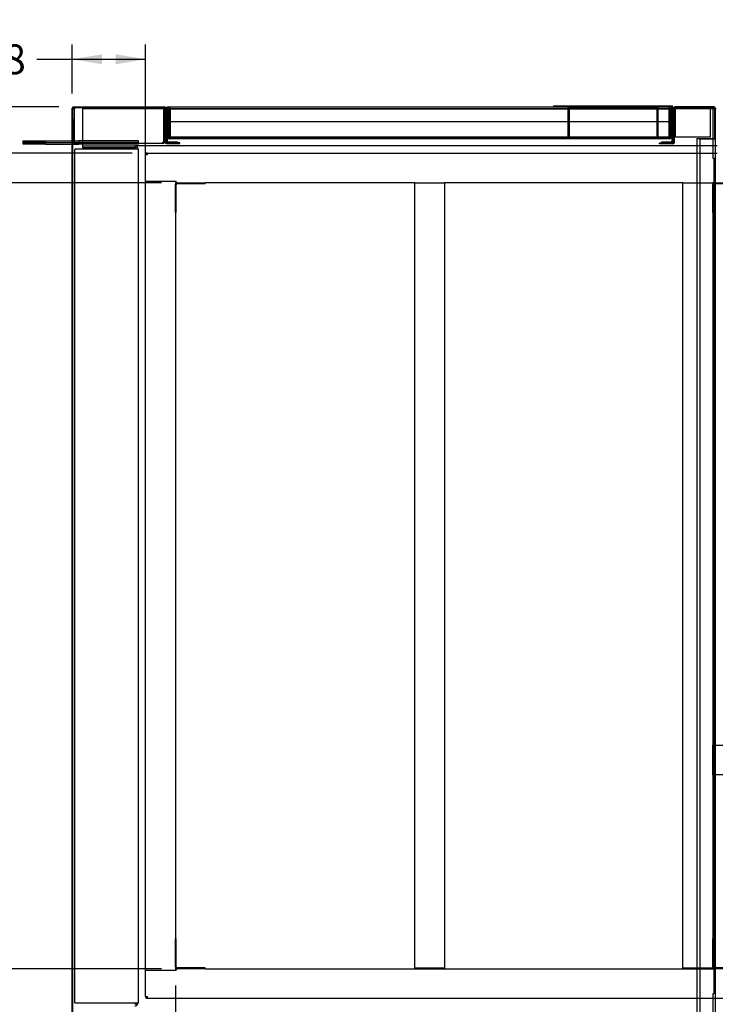
# Paper-space layout 'Layout1' of a CAD drawing. Units: inches. Extents: x 0 to 16.7, y -0.4 to 10.7.
# Drawn here: x 6 to 8.8, y 1.7 to 5.7 of the extents above; entities that cross this region are included whole.
import ezdxf
from ezdxf import colors
from ezdxf.entities.mleader import LeaderData, LeaderLine
from ezdxf.enums import TextEntityAlignment as Align
from ezdxf.lldxf.tags import DXFTag
from ezdxf.math import Vec2, Vec3

# ---------------------------------------------------------------- set-up
doc = ezdxf.new("R2010")
doc.units = ezdxf.units.IN
doc.header["$MEASUREMENT"] = 0
for name, color, linetype in [('0501F-0463_BASE_', 7, 'Continuous'), ('0501F-0465_LIFTI', 7, 'Continuous'), ('0501F-_0453_BASE', 7, 'Continuous'), ('0506F-2484_EVAP_', 7, 'Continuous'), ('0506F-3006', 7, 'Continuous'), ('0510F-3194_BTM_E', 7, 'Continuous'), ('0571F-0897', 7, 'Continuous'), ('0712F-5076_CAP_S', 7, 'Continuous'), ('0712F-5077_CAP_E', 7, 'Continuous'), ('0712F-5078_SIDE_', 7, 'Continuous'), ('0712F-5723_SIDE_', 7, 'Continuous'), ('0712F-5724_CAP_S', 7, 'Continuous'), ('0712F-6388', 7, 'Continuous'), ('0712F-6389', 7, 'Continuous'), ('0719F-4057_ACCES', 7, 'Continuous'), ('0719F-4058_CAP_A', 7, 'Continuous'), ('0851F-CURB_A_CAB', 7, 'Continuous'), ('0851P-1860_A_CAB', 7, 'Continuous'), ('0851P-CURB_A_CAB', 7, 'Continuous'), ('1520P-0877_BLKHD', 7, 'Continuous'), ('1520P-0898_INS_S', 7, 'Continuous'), ('1520P-1041_INS_S', 7, 'Continuous'), ('1520P-1043_INS_A', 7, 'Continuous'), ('1520P-4950', 7, 'Continuous'), ('1520P-4980', 7, 'Continuous'), ('Default', 7, 'Continuous')]:
    doc.layers.add(name, color=color, linetype=linetype)
doc.styles.add('SEACAD_Arial', font='arial.ttf')
tags = doc.linetypes.add('HIDDEN2', pattern=[0.1875, 0.125, -0.0625]).pattern_tags.tags
tags[6:7] = [DXFTag(74, 4), DXFTag(75, 0), DXFTag(340, '0'), DXFTag(46, 0.0), DXFTag(50, 0.0), DXFTag(44, 0.0), DXFTag(45, 0.0)]
tags[4:5] = [DXFTag(74, 4), DXFTag(75, 0), DXFTag(340, '0'), DXFTag(46, 0.0), DXFTag(50, 0.0), DXFTag(44, 0.0), DXFTag(45, 0.0)]
doc.dimstyles.new('HORIZ', dxfattribs={"dimtxt": 0.12, "dimasz": 0.12, "dimexe": 0.06, "dimexo": 0.06, "dimgap": 0.03, "dimtad": 0, "dimtih": 1, "dimtoh": 1, "dimdec": 3, "dimlfac": 16.666667, "dimzin": 4, "dimdsep": 46, "dimlunit": 5, "dimtxsty": 'SEACAD_Arial', "dimblk1": '_SE_FILLED', "dimblk2": '_SE_FILLED', "dimsah": 1, "dimcen": 0.06, "dimadec": 0, "dimazin": 0, "dimtfac": 0.8, "dimtdec": 0, "dimtofl": 0, "dimtmove": 0, "dimatfit": 3, "dimfxl": 1, "dimfrac": 2, "dimtolj": 1, "dimtzin": 4, "dimarcsym": 0})

# ---------------------------------------------------------------- blocks, each defined once
blk = doc.blocks.new('SE')
at = {"layer": '0501F-0463_BASE_', "color": 7, "linetype": 'HIDDEN2'}
for p, q in [((6.2706, 5.3316), (8.8093, 5.3316)), ((6.2706, 5.3316), (6.2706, 5.3185)), ((6.2706, 5.3185), (6.2706, 5.1947)), ((8.8154, 5.3316), (8.8184, 5.3316)), ((6.2706, 5.1947), (6.2706, 5.1816)), ((8.8184, 5.1816), (6.481, 5.1816))]:
    blk.add_line(p, q, dxfattribs=at)
at = {"layer": '0501F-0463_BASE_', "color": 7, "linetype": 'Continuous'}
for p, q in [((8.8093, 5.3316), (8.8154, 5.3316)), ((8.8184, 5.3316), (8.8216, 5.3316)), ((8.8258, 5.1816), (8.8184, 5.1816))]:
    blk.add_line(p, q, dxfattribs=at)
at = {"layer": '0501F-0465_LIFTI', "color": 7, "linetype": 'Continuous'}
for p, q in [((6.0306, 5.2012), (6.1206, 5.2012)), ((6.0306, 5.1947), (6.0306, 5.2012)), ((6.0306, 5.1947), (6.1206, 5.1947)), ((6.0306, 5.1882), (6.0306, 5.1947)), ((6.1206, 5.1947), (6.0306, 5.1947)), ((6.1206, 5.2012), (6.2288, 5.2012)), ((6.1206, 5.2012), (6.1206, 5.1947)), ((6.1206, 5.1947), (6.2288, 5.1947)), ((6.1206, 5.1947), (6.1206, 5.1882)), ((6.1206, 5.1947), (6.2288, 5.1947)), ((6.1206, 5.1882), (6.0306, 5.1882)), ((6.1206, 5.1882), (6.2288, 5.1882))]:
    blk.add_line(p, q, dxfattribs=at)
at = {"layer": '0501F-0465_LIFTI', "color": 7, "linetype": 'HIDDEN2'}
for p, q in [((6.2288, 5.2012), (6.2556, 5.2012)), ((6.2288, 5.1947), (6.2556, 5.1947)), ((6.2288, 5.1947), (6.2556, 5.1947)), ((6.4956, 5.2012), (6.2556, 5.2012)), ((6.2556, 5.1947), (6.2556, 5.2012)), ((6.4956, 5.1947), (6.2556, 5.1947)), ((6.2556, 5.1882), (6.2556, 5.1947)), ((6.4956, 5.1947), (6.2556, 5.1947)), ((6.4956, 5.1947), (6.4956, 5.2012)), ((6.4956, 5.1882), (6.4956, 5.1947)), ((6.2288, 5.1882), (6.2556, 5.1882)), ((6.4956, 5.1882), (6.2556, 5.1882))]:
    blk.add_line(p, q, dxfattribs=at)
at = {"layer": '0501F-_0453_BASE', "color": 7, "linetype": 'HIDDEN2'}
for p, q in [((6.2391, 1.7309), (6.2391, 5.1685)), ((6.2522, 5.1685), (6.2391, 5.1685)), ((6.481, 5.1685), (6.2522, 5.1685)), ((6.2706, 5.1816), (6.2706, 5.1751)), ((6.2706, 5.1816), (6.481, 5.1816)), ((6.2706, 5.1751), (6.481, 5.1751)), ((6.481, 5.1816), (6.481, 5.1751)), ((6.4941, 5.1685), (6.481, 5.1685)), ((6.4941, 5.1685), (6.4941, 1.7309)), ((6.2391, 1.7309), (6.2522, 1.7309)), ((6.2522, 1.7309), (6.481, 1.7309)), ((6.481, 1.7309), (6.4941, 1.7309))]:
    blk.add_line(p, q, dxfattribs=at)
for centre, radius, start, end in [((6.481, 5.1685), 0.0131, 0, 90), ((6.481, 5.1685), 0.00654, 0, 90), ((6.481, 1.7309), 0.00654, 270, 0), ((6.481, 1.7309), 0.0131, 270, 0)]:
    blk.add_arc(centre, radius, start, end, dxfattribs=at)
at = {"layer": '0506F-2484_EVAP_', "color": 7, "linetype": 'Continuous'}
for p, q in [((6.2288, 1.5657), (6.2288, 5.3326)), ((6.2318, 1.5657), (6.2318, 5.3326)), ((6.2348, 5.3386), (6.5992, 5.3386)), ((6.2348, 5.3356), (6.5992, 5.3356)), ((6.5992, 5.3386), (6.5992, 5.3356)), ((6.6022, 5.3326), (6.6022, 5.1965)), ((6.6052, 5.1965), (6.6052, 5.3326)), ((6.6147, 5.1935), (6.6082, 5.1935)), ((6.6082, 5.1905), (6.6622, 5.1905)), ((6.6622, 5.1935), (6.6539, 5.1935)), ((6.6622, 5.1905), (6.6622, 5.1935))]:
    blk.add_line(p, q, dxfattribs=at)
at = {"layer": '0506F-2484_EVAP_', "color": 7, "linetype": 'HIDDEN2'}
blk.add_line((6.6539, 5.1935), (6.6147, 5.1935), dxfattribs=at)
at = {"layer": '0506F-2484_EVAP_', "color": 7, "linetype": 'Continuous'}
for centre, radius, start, end in [((6.2348, 5.3326), 0.006, 90, 180), ((6.2348, 5.3326), 0.003, 90, 180), ((6.5992, 5.3326), 0.006, 0, 90), ((6.5992, 5.3326), 0.003, 0, 90), ((6.6082, 5.1965), 0.006, 180, 270), ((6.6082, 5.1965), 0.003, 180, 270)]:
    blk.add_arc(centre, radius, start, end, dxfattribs=at)
at = {"layer": '0506F-3006', "color": 7, "linetype": 'Continuous'}
for p, q in [((8.6504, 5.195), (8.6504, 5.3329)), ((8.6534, 5.195), (8.6534, 5.3329)), ((8.8124, 5.3389), (8.6564, 5.3389)), ((8.6564, 5.3359), (8.6564, 5.3389)), ((8.8124, 5.3359), (8.6564, 5.3359)), ((8.8124, 5.3359), (8.8124, 5.3389)), ((8.8154, 5.3329), (8.8154, 5.2106)), ((8.8184, 5.3329), (8.8184, 5.2106)), ((8.7434, 5.2106), (8.7434, 1.6868)), ((8.7434, 5.2106), (8.8124, 5.2106)), ((8.8124, 5.2106), (8.8184, 5.2106)), ((8.8184, 5.2106), (8.8184, 1.6868)), ((8.6474, 5.192), (8.5934, 5.192)), ((8.5934, 5.189), (8.5934, 5.192)), ((8.6474, 5.189), (8.5934, 5.189))]:
    blk.add_line(p, q, dxfattribs=at)
for centre, radius, start, end in [((8.6564, 5.3329), 0.006, 90, 180), ((8.6564, 5.3329), 0.003, 90, 180), ((8.8124, 5.3329), 0.006, 0, 90), ((8.8124, 5.3329), 0.003, 0, 90), ((8.6474, 5.195), 0.006, 270, 0), ((8.6474, 5.195), 0.003, 270, 0)]:
    blk.add_arc(centre, radius, start, end, dxfattribs=at)
at = {"layer": '0510F-3194_BTM_E', "color": 7, "linetype": 'HIDDEN2'}
for p, q in [((6.2318, 5.333), (6.2318, 5.333)), ((6.2318, 5.3326), (6.2318, 5.333)), ((6.2348, 5.336), (6.2348, 5.3356)), ((6.2348, 5.336), (6.2378, 5.336)), ((6.2366, 5.333), (6.2378, 5.333)), ((6.2378, 5.33), (6.2366, 5.33)), ((6.2378, 5.336), (6.2378, 5.33)), ((6.2378, 5.336), (6.6042, 5.336)), ((6.6098, 5.336), (6.6149, 5.336)), ((8.6405, 5.336), (8.6457, 5.336)), ((8.6512, 5.336), (8.8093, 5.336)), ((8.8093, 5.3359), (8.8093, 5.336)), ((8.8093, 5.1301), (8.8093, 5.2106)), ((8.8123, 5.1301), (8.8093, 5.1301)), ((8.8123, 5.1301), (8.8123, 1.7682)), ((8.8153, 5.1301), (8.8123, 5.1301)), ((8.8153, 5.1301), (8.8153, 1.7682)), ((8.8093, 1.7682), (8.8123, 1.7682)), ((8.8093, 1.6868), (8.8093, 1.7682)), ((8.8153, 1.7682), (8.8123, 1.7682))]:
    blk.add_line(p, q, dxfattribs=at)
at = {"layer": '0510F-3194_BTM_E', "color": 7, "linetype": 'Continuous'}
for p, q in [((6.2318, 5.333), (6.2348, 5.333)), ((6.2366, 5.33), (6.2318, 5.33)), ((6.2348, 5.3356), (6.2348, 5.333)), ((6.2348, 5.333), (6.2366, 5.333)), ((6.2348, 5.33), (6.2348, 5.333)), ((6.6042, 5.336), (6.6098, 5.336)), ((8.6457, 5.336), (8.6512, 5.336)), ((8.8093, 5.33), (8.8093, 5.3359)), ((8.8093, 5.2106), (8.8093, 5.33))]:
    blk.add_line(p, q, dxfattribs=at)
at = {"layer": '0571F-0897', "color": 7, "linetype": 'HIDDEN2'}
for p, q in [((8.4564, 5.3414), (8.4618, 5.3414)), ((8.4564, 5.339), (8.4564, 5.3414)), ((8.5943, 5.3414), (8.4618, 5.3414)), ((8.4618, 5.3414), (8.4618, 5.339)), ((8.5943, 5.339), (8.5943, 5.3414)), ((8.5943, 5.3414), (8.5997, 5.3414)), ((8.5997, 5.3414), (8.5997, 5.339))]:
    blk.add_line(p, q, dxfattribs=at)
at = {"layer": '0712F-5076_CAP_S', "color": 7, "linetype": 'HIDDEN2'}
for p, q in [((6.6157, 5.3307), (6.6172, 5.3307)), ((6.6157, 5.279), (6.6157, 5.3307)), ((6.6172, 5.3307), (6.6172, 5.279)), ((8.6382, 5.3307), (6.6172, 5.3307)), ((6.6172, 5.279), (6.6172, 5.3307)), ((8.6397, 5.3307), (8.6382, 5.3307)), ((8.6382, 5.279), (8.6382, 5.3307)), ((8.6382, 5.279), (8.6382, 5.3307)), ((8.6397, 5.279), (8.6397, 5.3307)), ((8.6337, 5.2107), (6.6217, 5.2107))]:
    blk.add_line(p, q, dxfattribs=at)
at = {"layer": '0712F-5076_CAP_S', "color": 7, "linetype": 'Continuous'}
for p, q in [((6.6157, 5.2137), (6.6157, 5.279)), ((6.6172, 5.279), (6.6172, 5.2137)), ((6.6172, 5.2137), (6.6172, 5.279)), ((8.6382, 5.2152), (8.6382, 5.279)), ((8.6382, 5.2137), (8.6382, 5.279)), ((8.6397, 5.2152), (8.6397, 5.279)), ((6.6157, 5.2137), (6.6172, 5.2137)), ((6.6172, 5.2137), (6.6187, 5.2137)), ((6.6187, 5.2137), (6.6187, 5.2107)), ((6.6217, 5.2107), (6.6187, 5.2107)), ((8.6352, 5.2107), (8.6337, 5.2107)), ((8.6352, 5.2107), (8.6352, 5.2137)), ((8.6352, 5.2137), (8.6382, 5.2137)), ((8.6397, 5.2152), (8.6382, 5.2152))]:
    blk.add_line(p, q, dxfattribs=at)
for centre, radius, start, end in [((6.6187, 5.2137), 0.003, 180, 270), ((6.6187, 5.2137), 0.0015, 180, 270), ((8.6352, 5.2152), 0.0045, 270, 0), ((8.6352, 5.2152), 0.003, 270, 330), ((8.6352, 5.2152), 0.003, 356.7841, 0)]:
    blk.add_arc(centre, radius, start, end, dxfattribs=at)
at = {"layer": '0712F-5077_CAP_E', "color": 7, "linetype": 'HIDDEN2'}
for p, q in [((6.2366, 5.3364), (6.2366, 5.3356)), ((6.5974, 5.3364), (6.2366, 5.3364)), ((6.5974, 5.3356), (6.5974, 5.3364))]:
    blk.add_line(p, q, dxfattribs=at)
at = {"layer": '0712F-5077_CAP_E', "color": 7, "linetype": 'Continuous'}
for p, q in [((6.2366, 5.3356), (6.2366, 5.1957)), ((6.5974, 5.1957), (6.5974, 5.3356)), ((6.2351, 5.2895), (6.2366, 5.2895)), ((6.2351, 5.1957), (6.2351, 5.2895)), ((6.2366, 5.1957), (6.2366, 5.2895)), ((6.5989, 5.2895), (6.5974, 5.2895)), ((6.5974, 5.2895), (6.5974, 5.1957)), ((6.5989, 5.2895), (6.5989, 5.1957)), ((6.2351, 5.1957), (6.2366, 5.1957)), ((6.2366, 5.1957), (6.2403, 5.1957)), ((6.2403, 5.1957), (6.2403, 5.1905)), ((6.5937, 5.1905), (6.5937, 5.1957)), ((6.5937, 5.1957), (6.5974, 5.1957)), ((6.5989, 5.1957), (6.5974, 5.1957)), ((6.5937, 5.1905), (6.2403, 5.1905))]:
    blk.add_line(p, q, dxfattribs=at)
for centre, radius, start, end in [((6.2403, 5.1957), 0.00525, 180, 270), ((6.2403, 5.1957), 0.00375, 180, 270), ((6.5937, 5.1957), 0.00525, 270, 0), ((6.5937, 5.1957), 0.00375, 270, 0)]:
    blk.add_arc(centre, radius, start, end, dxfattribs=at)
at = {"layer": '0712F-5078_SIDE_', "color": 7, "linetype": 'Continuous'}
for p, q in [((6.6089, 5.333), (6.6089, 5.1995)), ((6.6149, 5.339), (6.6149, 5.339)), ((6.6149, 5.333), (6.6149, 5.339)), ((6.6149, 5.333), (6.6149, 5.279)), ((8.6435, 5.333), (8.6435, 5.1995)), ((6.6149, 5.279), (6.6149, 5.279)), ((6.6149, 5.1965), (6.6149, 5.1965)), ((8.6015, 5.1965), (8.6015, 5.1965)), ((8.6015, 5.1935), (8.6015, 5.1965)), ((6.6149, 5.1935), (6.6149, 5.1935)), ((8.6015, 5.1935), (8.6015, 5.1935))]:
    blk.add_line(p, q, dxfattribs=at)
at = {"layer": '0712F-5078_SIDE_', "color": 7, "linetype": 'HIDDEN2'}
for p, q in [((6.6119, 5.1995), (6.6119, 5.333)), ((8.6405, 5.339), (8.6405, 5.333)), ((8.6405, 5.279), (8.6405, 5.333)), ((8.6465, 5.1995), (8.6465, 5.333)), ((6.6539, 5.1935), (6.6539, 5.1965))]:
    blk.add_line(p, q, dxfattribs=at)
at = {"layer": '0712F-5078_SIDE_', "color": 7, "linetype": 'Continuous'}
for centre, radius, start, end in [((6.6149, 5.333), 0.006, 90, 180), ((8.6405, 5.333), 0.003, 0, 90), ((6.6149, 5.1995), 0.006, 180, 270), ((8.6405, 5.1995), 0.003, 270, 0)]:
    blk.add_arc(centre, radius, start, end, dxfattribs=at)
at = {"layer": '0712F-5078_SIDE_', "color": 7, "linetype": 'HIDDEN2'}
for centre, radius, start, end in [((6.6149, 5.333), 0.003, 90, 180), ((8.6405, 5.333), 0.006, 0, 90), ((6.6149, 5.1995), 0.003, 180, 270), ((8.6405, 5.1995), 0.006, 270, 0)]:
    blk.add_arc(centre, radius, start, end, dxfattribs=at)
at = {"layer": '0712F-5723_SIDE_', "color": 7, "linetype": 'Continuous'}
for p, q in [((6.6089, 5.333), (6.6089, 5.1995)), ((6.6119, 5.1995), (6.6119, 5.333)), ((6.6149, 5.339), (8.6405, 5.339)), ((6.6149, 5.333), (6.6149, 5.339)), ((6.6149, 5.333), (6.6149, 5.279)), ((8.6405, 5.339), (8.6405, 5.333)), ((8.6405, 5.279), (8.6405, 5.333)), ((8.6435, 5.333), (8.6435, 5.1995)), ((8.6465, 5.1995), (8.6465, 5.333)), ((6.6149, 5.279), (8.6405, 5.279)), ((6.6539, 5.1965), (6.6149, 5.1965)), ((6.6539, 5.1935), (6.6539, 5.1965)), ((8.6405, 5.1965), (8.6015, 5.1965)), ((8.6015, 5.1935), (8.6015, 5.1965)), ((6.6539, 5.1935), (6.6149, 5.1935)), ((8.6405, 5.1935), (8.6015, 5.1935))]:
    blk.add_line(p, q, dxfattribs=at)
for centre, radius, start, end in [((6.6149, 5.333), 0.006, 90, 180), ((6.6149, 5.333), 0.003, 90, 180), ((8.6405, 5.333), 0.006, 0, 90), ((8.6405, 5.333), 0.003, 0, 90), ((6.6149, 5.1995), 0.006, 180, 270), ((6.6149, 5.1995), 0.003, 180, 270), ((8.6405, 5.1995), 0.006, 270, 0), ((8.6405, 5.1995), 0.003, 270, 0)]:
    blk.add_arc(centre, radius, start, end, dxfattribs=at)
at = {"layer": '0712F-5724_CAP_S', "color": 7, "linetype": 'HIDDEN2'}
for p, q in [((6.6157, 5.3292), (6.6187, 5.3292)), ((6.6157, 5.2152), (6.6157, 5.3292)), ((6.6187, 5.3292), (6.6187, 5.279)), ((8.6367, 5.3292), (6.6187, 5.3292)), ((6.6187, 5.2152), (6.6187, 5.3292)), ((8.6397, 5.3292), (8.6367, 5.3292)), ((8.6367, 5.2152), (8.6367, 5.3292)), ((8.6367, 5.279), (8.6367, 5.3292)), ((8.6397, 5.279), (8.6397, 5.3292)), ((6.6157, 5.2152), (6.6172, 5.2152)), ((6.6172, 5.2152), (6.6187, 5.2152)), ((8.6382, 5.2152), (8.6367, 5.2152))]:
    blk.add_line(p, q, dxfattribs=at)
at = {"layer": '0712F-5724_CAP_S', "color": 7, "linetype": 'Continuous'}
for p, q in [((6.6187, 5.279), (6.6187, 5.2152)), ((8.6367, 5.2152), (8.6367, 5.279)), ((8.6397, 5.2152), (8.6397, 5.279)), ((6.6172, 5.2152), (6.6172, 5.2152)), ((6.6187, 5.2152), (6.6217, 5.2152)), ((6.6217, 5.2152), (6.6217, 5.2092)), ((8.6337, 5.2092), (6.6217, 5.2092)), ((8.6337, 5.2092), (8.6337, 5.2152)), ((8.6337, 5.2152), (8.6367, 5.2152)), ((8.6382, 5.2152), (8.6382, 5.2152)), ((8.6397, 5.2152), (8.6397, 5.2152))]:
    blk.add_line(p, q, dxfattribs=at)
at = {"layer": '0712F-5724_CAP_S', "color": 7, "linetype": 'HIDDEN2'}
for centre, radius, start, end in [((6.6217, 5.2152), 0.006, 180, 224.734), ((6.6217, 5.2152), 0.003, 180, 270), ((8.6337, 5.2152), 0.003, 270, 299.9339), ((8.6337, 5.2152), 0.003, 330, 0)]:
    blk.add_arc(centre, radius, start, end, dxfattribs=at)
at = {"layer": '0712F-5724_CAP_S', "color": 7, "linetype": 'Continuous'}
for centre, radius, start, end in [((6.6217, 5.2152), 0.006, 224.734, 270), ((8.6337, 5.2152), 0.006, 270, 0), ((8.6337, 5.2152), 0.003, 299.9339, 330)]:
    blk.add_arc(centre, radius, start, end, dxfattribs=at)
at = {"layer": '0712F-6388', "color": 7, "linetype": 'Continuous'}
for p, q in [((6.6089, 5.333), (6.6089, 5.1995)), ((6.6149, 5.339), (6.6149, 5.339)), ((6.6149, 5.333), (6.6149, 5.339)), ((6.6149, 5.333), (6.6149, 5.279)), ((8.6435, 5.333), (8.6435, 5.1995)), ((6.6149, 5.279), (6.6149, 5.279)), ((6.6149, 5.1965), (6.6149, 5.1965)), ((8.6015, 5.1965), (8.6015, 5.1965)), ((8.6015, 5.1935), (8.6015, 5.1965)), ((6.6149, 5.1935), (6.6149, 5.1935)), ((8.6015, 5.1935), (8.6015, 5.1935))]:
    blk.add_line(p, q, dxfattribs=at)
at = {"layer": '0712F-6388', "color": 7, "linetype": 'HIDDEN2'}
for p, q in [((6.6119, 5.1995), (6.6119, 5.333)), ((8.6405, 5.339), (8.6405, 5.333)), ((8.6405, 5.279), (8.6405, 5.333)), ((8.6465, 5.1995), (8.6465, 5.333)), ((6.6539, 5.1935), (6.6539, 5.1965))]:
    blk.add_line(p, q, dxfattribs=at)
at = {"layer": '0712F-6388', "color": 7, "linetype": 'Continuous'}
for centre, radius, start, end in [((6.6149, 5.333), 0.006, 90, 180), ((8.6405, 5.333), 0.003, 0, 90), ((6.6149, 5.1995), 0.006, 180, 270), ((8.6405, 5.1995), 0.003, 270, 0)]:
    blk.add_arc(centre, radius, start, end, dxfattribs=at)
at = {"layer": '0712F-6388', "color": 7, "linetype": 'HIDDEN2'}
for centre, radius, start, end in [((6.6149, 5.333), 0.003, 90, 180), ((8.6405, 5.333), 0.006, 0, 90), ((6.6149, 5.1995), 0.003, 180, 270), ((8.6405, 5.1995), 0.006, 270, 0)]:
    blk.add_arc(centre, radius, start, end, dxfattribs=at)
at = {"layer": '0712F-6389', "color": 7, "linetype": 'HIDDEN2'}
for p, q in [((6.6157, 5.3307), (6.6172, 5.3307)), ((6.6157, 5.279), (6.6157, 5.3307)), ((6.6172, 5.3307), (6.6172, 5.279)), ((8.6382, 5.3307), (6.6172, 5.3307)), ((6.6172, 5.279), (6.6172, 5.3307)), ((8.6397, 5.3307), (8.6382, 5.3307)), ((8.6382, 5.279), (8.6382, 5.3307)), ((8.6382, 5.279), (8.6382, 5.3307)), ((8.6397, 5.279), (8.6397, 5.3307)), ((8.6337, 5.2107), (6.6217, 5.2107))]:
    blk.add_line(p, q, dxfattribs=at)
at = {"layer": '0712F-6389', "color": 7, "linetype": 'Continuous'}
for p, q in [((6.6157, 5.2137), (6.6157, 5.279)), ((6.6172, 5.279), (6.6172, 5.2137)), ((6.6172, 5.2137), (6.6172, 5.279)), ((8.6382, 5.2152), (8.6382, 5.279)), ((8.6382, 5.2137), (8.6382, 5.279)), ((8.6397, 5.2152), (8.6397, 5.279)), ((6.6157, 5.2137), (6.6172, 5.2137)), ((6.6172, 5.2137), (6.6187, 5.2137)), ((6.6187, 5.2137), (6.6187, 5.2107)), ((6.6217, 5.2107), (6.6187, 5.2107)), ((8.6352, 5.2107), (8.6337, 5.2107)), ((8.6352, 5.2107), (8.6352, 5.2137)), ((8.6352, 5.2137), (8.6382, 5.2137)), ((8.6397, 5.2152), (8.6382, 5.2152))]:
    blk.add_line(p, q, dxfattribs=at)
for centre, radius, start, end in [((6.6187, 5.2137), 0.003, 180, 270), ((6.6187, 5.2137), 0.0015, 180, 270), ((8.6352, 5.2152), 0.0045, 270, 0), ((8.6352, 5.2152), 0.003, 270, 330), ((8.6352, 5.2152), 0.003, 356.7841, 0)]:
    blk.add_arc(centre, radius, start, end, dxfattribs=at)
at = {"layer": '0719F-4057_ACCES', "color": 7, "linetype": 'Continuous'}
for p, q in [((8.1665, 5.3429), (8.6465, 5.3429)), ((8.1665, 5.3429), (8.1665, 5.3405)), ((8.1665, 5.3405), (8.6465, 5.3405)), ((8.6465, 5.3429), (8.6465, 5.3405))]:
    blk.add_line(p, q, dxfattribs=at)
at = {"layer": '0719F-4058_CAP_A', "color": 7, "linetype": 'Continuous'}
for p, q in [((8.168, 5.3405), (8.168, 5.339)), ((8.228, 5.3405), (8.228, 5.339)), ((8.585, 5.3405), (8.585, 5.339)), ((8.6405, 5.339), (8.645, 5.339)), ((8.645, 5.3405), (8.645, 5.339))]:
    blk.add_line(p, q, dxfattribs=at)
at = {"layer": '0719F-4058_CAP_A', "color": 7, "linetype": 'HIDDEN2'}
for p, q in [((8.2265, 5.216), (8.2265, 5.3375)), ((8.228, 5.339), (8.228, 5.3375)), ((8.228, 5.216), (8.228, 5.3375)), ((8.228, 5.3375), (8.228, 5.216)), ((8.585, 5.3375), (8.585, 5.339)), ((8.585, 5.216), (8.585, 5.3375)), ((8.585, 5.3375), (8.585, 5.216)), ((8.5865, 5.3375), (8.5865, 5.216)), ((8.2295, 5.216), (8.2295, 5.213)), ((8.5835, 5.213), (8.2295, 5.213)), ((8.5835, 5.216), (8.5835, 5.213))]:
    blk.add_line(p, q, dxfattribs=at)
at = {"layer": '0719F-4058_CAP_A', "color": 7, "linetype": 'Continuous'}
for centre, start, end in [((8.225, 5.3375), 30, 90), ((8.588, 5.3375), 90, 150)]:
    blk.add_arc(centre, 0.003, start, end, dxfattribs=at)
at = {"layer": '0719F-4058_CAP_A', "color": 7, "linetype": 'HIDDEN2'}
for centre, radius, start, end in [((8.225, 5.3375), 0.0015, 0, 90), ((8.225, 5.3375), 0.003, 0, 30), ((8.588, 5.3375), 0.003, 150, 180), ((8.588, 5.3375), 0.0015, 90, 180), ((8.2295, 5.216), 0.003, 180, 270), ((8.2295, 5.216), 0.0015, 180, 270), ((8.5835, 5.216), 0.0015, 270, 0), ((8.5835, 5.216), 0.003, 270, 0)]:
    blk.add_arc(centre, radius, start, end, dxfattribs=at)
at = {"layer": '0851F-CURB_A_CAB', "color": 7, "linetype": 'HIDDEN2'}
for p, q in [((6.6441, 4.913), (6.6441, 5.0256)), ((6.6477, 4.913), (6.6477, 5.0256)), ((6.6515, 5.033), (6.7641, 5.033)), ((6.6515, 5.0294), (6.7641, 5.0294)), ((6.7641, 5.033), (6.7641, 5.0294)), ((8.8078, 4.913), (8.8078, 5.0256)), ((8.8114, 4.913), (8.8114, 5.0256)), ((8.8152, 5.033), (8.9278, 5.033)), ((8.8152, 5.0294), (8.9278, 5.0294)), ((6.6441, 4.913), (6.6477, 4.913)), ((8.8078, 4.913), (8.8114, 4.913)), ((6.6441, 1.9878), (6.6477, 1.9878)), ((6.6441, 1.8752), (6.6441, 1.9878)), ((6.6477, 1.8752), (6.6477, 1.9878)), ((8.8078, 1.9878), (8.8114, 1.9878)), ((8.8078, 1.8752), (8.8078, 1.9878)), ((8.8114, 1.8752), (8.8114, 1.9878)), ((6.7641, 1.8714), (6.6515, 1.8714)), ((6.7641, 1.8678), (6.6515, 1.8678)), ((6.7641, 1.8678), (6.7641, 1.8714)), ((8.9278, 1.8714), (8.8152, 1.8714)), ((8.9278, 1.8678), (8.8152, 1.8678))]:
    blk.add_line(p, q, dxfattribs=at)
for centre, radius, start, end in [((6.6515, 5.0256), 0.00738, 90, 180), ((6.6515, 5.0256), 0.00378, 90, 180), ((8.8152, 5.0256), 0.00738, 90, 180), ((8.8152, 5.0256), 0.00378, 90, 180), ((6.6515, 1.8752), 0.00738, 180, 270), ((6.6515, 1.8752), 0.00378, 180, 270), ((8.8152, 1.8752), 0.00738, 180, 270), ((8.8152, 1.8752), 0.00378, 180, 270)]:
    blk.add_arc(centre, radius, start, end, dxfattribs=at)
at = {"layer": '0851P-1860_A_CAB', "color": 7, "linetype": 'HIDDEN2'}
for p, q in [((8.8078, 2.7604), (8.8078, 2.7678)), ((8.8078, 2.7678), (10.3678, 2.7678)), ((8.8078, 2.6552), (8.8078, 2.7604)), ((8.8078, 2.6478), (8.8078, 2.6552)), ((10.3678, 2.6478), (8.8078, 2.6478))]:
    blk.add_line(p, q, dxfattribs=at)
at = {"layer": '0851P-CURB_A_CAB', "color": 7, "linetype": 'HIDDEN2'}
for p, q in [((6.5241, 5.1486), (6.5271, 5.1486)), ((6.5241, 5.1456), (6.5241, 5.1486)), ((6.5241, 5.039), (6.5241, 5.1456)), ((6.5301, 5.1456), (6.5241, 5.1456)), ((6.5301, 5.1516), (6.5271, 5.1516)), ((6.5271, 5.1516), (6.5271, 5.1486)), ((6.5301, 5.1486), (6.5271, 5.1486)), ((6.5271, 5.1456), (6.5271, 5.1486)), ((6.5301, 5.1516), (8.8184, 5.1516)), ((6.5301, 5.1516), (6.5301, 5.1456)), ((6.6478, 5.1516), (6.6478, 5.1524)), ((6.6478, 5.1524), (8.8184, 5.1524)), ((6.5241, 1.8604), (6.5241, 5.039)), ((6.5241, 5.039), (6.5301, 5.039)), ((6.5301, 5.039), (6.6478, 5.039)), ((6.5315, 5.039), (6.6367, 5.039)), ((6.6441, 5.039), (6.6441, 5.0256)), ((6.6478, 5.033), (6.6478, 5.039)), ((6.6515, 5.033), (6.6478, 5.033)), ((7.608, 5.033), (6.7641, 5.033)), ((7.6078, 1.8704), (7.6078, 5.033)), ((7.608, 5.033), (7.6152, 5.033)), ((7.6152, 5.033), (7.7205, 5.033)), ((7.7205, 5.033), (7.7277, 5.033)), ((8.688, 5.033), (7.7277, 5.033)), ((7.7278, 5.033), (7.7278, 1.8704)), ((8.6878, 1.8704), (8.6878, 5.033)), ((8.688, 5.033), (8.6952, 5.033)), ((8.6952, 5.033), (8.8005, 5.033)), ((8.8005, 5.033), (8.8077, 5.033)), ((8.8152, 5.033), (8.8077, 5.033)), ((8.8078, 5.033), (8.8078, 5.0256)), ((6.6441, 4.913), (6.6441, 1.9878)), ((8.8078, 4.913), (8.8078, 2.7678)), ((8.8078, 2.6478), (8.8078, 1.9878)), ((6.6441, 1.8752), (6.6441, 1.8604)), ((6.6478, 1.8604), (6.6478, 1.8678)), ((6.6478, 1.8678), (6.6515, 1.8678)), ((6.7641, 1.8678), (8.8152, 1.8678)), ((7.6152, 1.8704), (7.6078, 1.8704)), ((7.7205, 1.8704), (7.6152, 1.8704)), ((7.7278, 1.8704), (7.7205, 1.8704)), ((8.6952, 1.8704), (8.6878, 1.8704)), ((8.8005, 1.8704), (8.6952, 1.8704)), ((8.8078, 1.8704), (8.8005, 1.8704)), ((8.8078, 1.8752), (8.8078, 1.8704)), ((6.5315, 1.8604), (6.5241, 1.8604)), ((6.5241, 1.7552), (6.5241, 1.8604)), ((6.5315, 1.8604), (6.5241, 1.8604)), ((6.6367, 1.8604), (6.5315, 1.8604)), ((6.6478, 1.8604), (6.5315, 1.8604)), ((6.5241, 1.7552), (6.5315, 1.7552)), ((6.5241, 1.7552), (6.5241, 1.7514)), ((6.5241, 1.7514), (6.5277, 1.7514)), ((6.5277, 1.7552), (6.5277, 1.7514)), ((6.5277, 1.7478), (6.5277, 1.7514)), ((6.5315, 1.7514), (6.5277, 1.7514)), ((6.5315, 1.7478), (6.5277, 1.7478)), ((6.5315, 1.7478), (6.5315, 1.7552)), ((10.4805, 1.7478), (6.5315, 1.7478))]:
    blk.add_line(p, q, dxfattribs=at)
at = {"layer": '0851P-CURB_A_CAB', "color": 7, "linetype": 'Continuous'}
for p, q in [((8.8184, 5.1524), (8.8258, 5.1524)), ((8.8184, 5.1516), (8.8258, 5.1516))]:
    blk.add_line(p, q, dxfattribs=at)
at = {"layer": '1520P-0877_BLKHD', "color": 7, "linetype": 'Continuous'}
for p, q in [((8.6586, 5.2159), (8.6586, 5.3359)), ((8.7995, 5.2159), (8.7995, 5.3359)), ((8.7995, 5.2159), (8.6586, 5.2159))]:
    blk.add_line(p, q, dxfattribs=at)
at = {"layer": '1520P-0898_INS_S', "color": 7, "linetype": 'HIDDEN2'}
for p, q in [((6.624, 5.216), (6.624, 5.336)), ((8.6345, 5.216), (8.6345, 5.336)), ((8.6345, 5.216), (6.624, 5.216))]:
    blk.add_line(p, q, dxfattribs=at)
at = {"layer": '1520P-1041_INS_S', "color": 7, "linetype": 'HIDDEN2'}
for p, q in [((6.6225, 5.216), (6.6225, 5.336)), ((8.633, 5.216), (8.633, 5.336)), ((6.624, 5.216), (6.6225, 5.216))]:
    blk.add_line(p, q, dxfattribs=at)
at = {"layer": '1520P-1043_INS_A', "color": 7, "linetype": 'HIDDEN2'}
for p, q in [((8.5842, 5.3345), (8.2317, 5.3345)), ((8.2317, 5.2145), (8.2317, 5.3345)), ((8.5842, 5.2145), (8.5842, 5.3345)), ((8.5842, 5.2145), (8.5835, 5.2145))]:
    blk.add_line(p, q, dxfattribs=at)
at = {"layer": '1520P-4950', "color": 7, "linetype": 'HIDDEN2'}
for p, q in [((8.7554, 5.2083), (8.7554, 1.6892)), ((8.8154, 5.2083), (8.7554, 5.2083))]:
    blk.add_line(p, q, dxfattribs=at)
at = {"layer": '1520P-4980', "color": 7, "linetype": 'HIDDEN2'}
for p, q in [((6.6225, 5.216), (6.6225, 5.336)), ((8.633, 5.216), (8.633, 5.336)), ((6.6225, 5.216), (6.6225, 5.216))]:
    blk.add_line(p, q, dxfattribs=at)
blk = doc.blocks.new('DMBLK852')
at = {"layer": 'Default', "linetype": 'Continuous'}
for points in [[(6.7641, 1.3382), (6.7641, 1.3782), (6.6441, 1.3582)], [(8.7434, 1.3382), (8.8634, 1.3582), (8.7434, 1.3782)]]:
    blk.add_hatch(color=7, dxfattribs=at).paths.add_polyline_path(points)
at = {"layer": 'Default', "color": 7, "linetype": 'Continuous'}
for p, q in [((8.8634, 2.2983), (8.8634, 1.2982)), ((6.6441, 1.8004), (6.6441, 1.2982)), ((6.6441, 1.3582), (7.6178, 1.3582)), ((7.8897, 1.3582), (8.8634, 1.3582))]:
    blk.add_line(p, q, dxfattribs=at)
at = {"layer": 'Default', "color": 7, "linetype": 'Continuous', "style": 'SEACAD_Arial'}
blk.add_text('37', height=0.12, dxfattribs=at).set_placement((7.6598, 1.4182), align=Align.TOP_LEFT)
blk = doc.blocks.new('_SE_FILLED')
at = {"color": 0}
blk.add_line((0, 0), (-1, 0), dxfattribs=at)
blk.add_solid([(0, 0), (-1, -0.1665), (-1, 0.1665), (0, 0)], dxfattribs=at)
blk = doc.blocks.new('DMBLK853')
at = {"layer": 'Default', "linetype": 'Continuous'}
for points in [[(8.7434, 1.3382), (8.8634, 1.3582), (8.7434, 1.3782)], [(9.2234, 1.3382), (9.2234, 1.3782), (9.1034, 1.3582)]]:
    blk.add_hatch(color=7, dxfattribs=at).paths.add_polyline_path(points)
at = {"layer": 'Default', "color": 7, "linetype": 'Continuous'}
for p, q in [((8.8634, 2.2983), (8.8634, 1.2982)), ((9.1034, 2.2983), (9.1034, 1.2982)), ((8.6234, 1.3582), (8.8634, 1.3582)), ((9.1034, 1.3582), (9.3434, 1.3582))]:
    blk.add_line(p, q, dxfattribs=at)
at = {"layer": 'Default', "color": 7, "linetype": 'Continuous', "style": 'SEACAD_Arial'}
blk.add_text('4', height=0.12, dxfattribs=at).set_placement((8.9364, 1.4182), align=Align.TOP_LEFT)
blk = doc.blocks.new('DMBLK866')
at = {"layer": 'Default', "linetype": 'Continuous'}
for points in [[(5.6974, 4.913), (5.7374, 4.913), (5.7174, 5.033)], [(5.6974, 1.9878), (5.7174, 1.8678), (5.7374, 1.9878)]]:
    blk.add_hatch(color=7, dxfattribs=at).paths.add_polyline_path(points)
at = {"layer": 'Default', "color": 7, "linetype": 'Continuous'}
for p, q in [((6.5878, 5.033), (5.6574, 5.033)), ((5.7174, 5.033), (5.7174, 3.5524)), ((5.7174, 3.3484), (5.7174, 1.8678)), ((6.5878, 1.8678), (5.6574, 1.8678))]:
    blk.add_line(p, q, dxfattribs=at)
at = {"layer": 'Default', "color": 7, "linetype": 'Continuous', "style": 'SEACAD_Arial'}
blk.add_text('52 3/4', height=0.12, dxfattribs=at).set_placement((5.4826, 3.5104), align=Align.TOP_LEFT)
blk = doc.blocks.new('_Dot')
at = {"color": 0, "linetype": 'ByBlock', "lineweight": -2}
blk.add_line((-0.5, 0), (-1, 0), dxfattribs=at)
at = {"color": 0, "linetype": 'ByBlock', "const_width": 0.5}
blk.add_lwpolyline([(-0.25, 0, 1), (0.25, 0, 1)], format="xyb", close=True, dxfattribs=at)
blk = doc.blocks.new('DMBLK869')
at = {"layer": 'Default', "linetype": 'Continuous'}
for points in [[(6.3488, 5.5499), (6.2288, 5.5299), (6.3488, 5.5099)], [(6.4041, 5.5499), (6.4041, 5.5099), (6.5241, 5.5299)]]:
    blk.add_hatch(color=7, dxfattribs=at).paths.add_polyline_path(points)
at = {"layer": 'Default', "color": 7, "linetype": 'Continuous'}
for p, q in [((6.2288, 5.3926), (6.2288, 5.5899)), ((6.5241, 5.099), (6.5241, 5.5899)), ((6.0862, 5.5299), (6.5241, 5.5299))]:
    blk.add_line(p, q, dxfattribs=at)
at = {"layer": 'Default', "color": 7, "linetype": 'Continuous', "style": 'SEACAD_Arial'}
blk.add_text('4 7/8', height=0.12, dxfattribs=at).set_placement((5.6685, 5.5899), align=Align.TOP_LEFT)
blk = doc.blocks.new('DMBLK870')
at = {"layer": 'Default', "linetype": 'Continuous'}
for points in [[(5.6974, 5.2186), (5.7374, 5.2186), (5.7174, 5.3386)], [(5.6974, 5.2716), (5.7174, 5.1516), (5.7374, 5.2716)]]:
    blk.add_hatch(color=7, dxfattribs=at).paths.add_polyline_path(points)
at = {"layer": 'Default', "color": 7, "linetype": 'Continuous'}
for p, q in [((6.1748, 5.3386), (5.6574, 5.3386)), ((5.7174, 5.3386), (5.7174, 5.1516)), ((5.7174, 5.2451), (5.6195, 5.2443)), ((6.4701, 5.1516), (5.6574, 5.1516))]:
    blk.add_line(p, q, dxfattribs=at)
at = {"layer": 'Default', "color": 7, "linetype": 'Continuous', "style": 'SEACAD_Arial'}
blk.add_text('3 1/8', height=0.12, dxfattribs=at).set_placement((5.2018, 5.3023), align=Align.TOP_LEFT)

psp = doc.layouts.get("Layout1")

# ---------------------------------------------------------------- block references
at = {"layer": 'Default'}
psp.add_blockref('SE', (0, 0), dxfattribs=at)

# ---------------------------------------------------------------- dimensions: what is measured, and where the dimension line sits
at = {"layer": 'Default', "color": 7, "linetype": 'Continuous'}
for base, p1, p2, picture, middle in [((6.52413, 5.52989), (6.228786, 5.332612), (6.52413, 5.039009), 'DMBLK869', (6.086197, 5.52989)), ((8.863374, 1.35824), (6.64413, 1.860425), (8.863374, 2.358317), 'DMBLK852', (7.753752, 1.35824))]:
    dim = psp.add_linear_dim(base=base, p1=p1, p2=p2, text='\\A1;<>', dimstyle='HORIZ', dxfattribs=at)
    dim.commit()
    dim.dimension.update_dxf_attribs({"geometry": picture, "text_midpoint": middle, "dimtype": 160})
for base, p1, p2, angle, picture, middle, dimtype in [((5.717357, 5.151629), (6.599226, 5.338612), (6.53013, 5.151629), 90, 'DMBLK870', (5.389639, 5.242305), 160), ((5.717357, 5.033009), (6.64785, 5.033009), (6.64785, 1.867805), 270, 'DMBLK866', (5.717357, 3.450407), 161), ((8.863374, 1.35824), (8.863374, 2.358317), (9.103374, 2.358317), 0, 'DMBLK853', (8.983374, 1.35824), 161)]:
    dim = psp.add_linear_dim(base=base, p1=p1, p2=p2, angle=angle, text='\\A1;<>', dimstyle='HORIZ', dxfattribs=at)
    dim.commit()
    dim.dimension.update_dxf_attribs({"geometry": picture, "text_midpoint": middle, "dimtype": dimtype})

# ---------------------------------------------------------------- leaders
ml = psp.add_multileader_mtext('Standard', dxfattribs=at)
ml.set_content('{\\pxsm0.9;\\fArial|b0||i0||c0|p34;\\W1.;100% OUTSIDE AIR\\P}', color=256)
ml.set_leader_properties()
ml.set_arrow_properties(name='DOT')
ml.build(insert=Vec2(0, 0))
ml.multileader.update_dxf_attribs({"leader_type": 0, "dogleg_length": 0, "arrow_head_size": 0.24})
ctx = ml.context
ctx.base_point, ctx.char_height, ctx.arrow_head_size, ctx.landing_gap_size = Vec3(6.572461, 10.340311), 0.24, 0.24, 0.084
notes = []
notes.append((ctx, [(0, (0, 0, 0), (0, 0), (1, 0), 1, [])]))
ctx.mtext.insert = Vec3(6.656461, 10.464751)
ml = psp.add_multileader_mtext('Standard', dxfattribs=at)
ml.set_content('{\\pxsm0.9;\\fArial|b1||i0||c0|p34;\\W1.;RIGHT VIEW\\P}', color=256)
ml.set_leader_properties()
ml.set_arrow_properties(name='DOT')
ml.build(insert=Vec2(0, 0))
ml.multileader.update_dxf_attribs({"leader_type": 0, "dogleg_length": 0, "arrow_head_size": 0.1875})
ctx = ml.context
ctx.base_point, ctx.char_height, ctx.arrow_head_size, ctx.landing_gap_size = Vec3(10.510616, 5.860253), 0.1875, 0.1875, 0.065625
notes.append((ctx, [(0, (0, 0, 0), (0, 0), (1, 0), 1, [])]))
ctx.mtext.insert = Vec3(10.576241, 5.955597)
for ctx, leaders in notes:
    for number, flags, end, landing, length, lines in leaders:
        leader = LeaderData()
        leader.index, (leader.has_last_leader_line, leader.has_dogleg_vector, leader.attachment_direction) = number, flags
        leader.last_leader_point, leader.dogleg_vector, leader.dogleg_length = Vec3(end), Vec3(landing), length
        for number, points, colour, breaks in lines:
            line = LeaderLine()
            line.index, line.vertices, line.color, line.breaks = number, Vec3.list(points), colors.encode_raw_color(colour), breaks
            leader.lines.append(line)
        ctx.leaders.append(leader)

doc.saveas('drawing.dxf')
